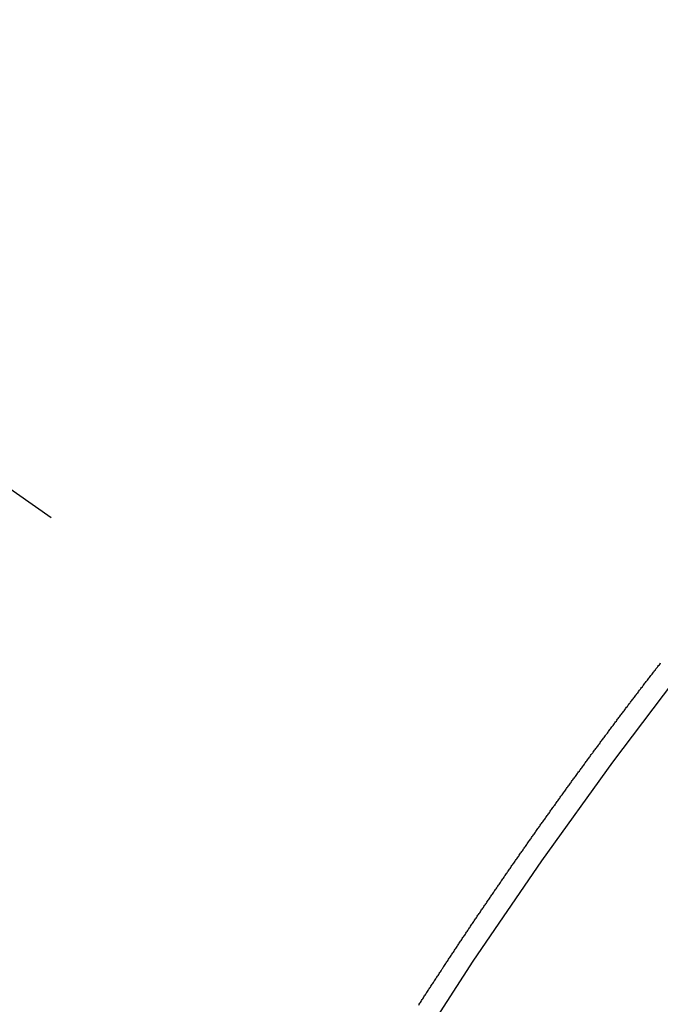
# Model space of a CAD drawing. Extents: x 84007 to 110129, y -10810 to -2410.
# Drawn here: x 101661 to 101665, y -4233 to -4227 of the extents above; entities that cross this region are included whole.
import ezdxf

# ---------------------------------------------------------------- set-up
doc = ezdxf.new("R2010")
doc.units = 0
doc.header["$LTSCALE"] = 50
doc.header["$MEASUREMENT"] = 0
doc.linetypes.add('CENTER2', pattern=[1.125, 0.75, -0.125, 0.125, -0.125])
doc.linetypes.add('HIDDEN', pattern=[0.375, 0.25, -0.125])
doc.layers.get('0').update_dxf_attribs({"linetype": 'CONTINUOUS'})
doc.layers.add('150-機器', color=8, linetype='CONTINUOUS')
doc.layers.add('160-文字', color=254, linetype='CONTINUOUS')
doc.styles.add('KH001', font='txt')
doc.dimstyles.new('KH1xx030', dxfattribs={"dimscale": 30, "dimtxt": 2, "dimasz": 0.6, "dimexe": 0.3, "dimexo": 1.2, "dimgap": 0.5, "dimtad": 3, "dimdec": 1, "dimdsep": 46, "dimlunit": 6, "dimtxsty": 'KH001', "dimblk": 'DOT', "dimcen": 1, "dimdle": 1, "dimclrd": 256, "dimclre": 256, "dimclrt": 256, "dimadec": 0, "dimazin": 0, "dimtfac": 1, "dimtdec": 1, "dimtix": 1, "dimtmove": 2, "dimatfit": 3, "dimldrblk": 'CLOSEDBLANK', "dimfxl": 1, "dimtolj": 1, "dimtzin": 0, "dimlwd": -1, "dimlwe": -1, "dimarcsym": 0})

# ---------------------------------------------------------------- blocks, each defined once
blk = doc.blocks.new('_ClosedBlank')
at = {"color": 0, "linetype": 'ByBlock', "lineweight": -2}
for p, q in [((-1, 0.16667), (0, 0)), ((-1, 0.16667), (-1, -0.16667)), ((0, 0), (-1, -0.16667))]:
    blk.add_line(p, q, dxfattribs=at)
blk = doc.blocks.new('_Dot')
at = {"color": 0, "linetype": 'ByBlock', "lineweight": -2}
blk.add_line((-0.5, 0), (-1, 0), dxfattribs=at)
at = {"color": 0, "linetype": 'ByBlock', "const_width": 0.5}
blk.add_lwpolyline([(-0.25, 0, 1), (0.25, 0, 1)], format="xyb", close=True, dxfattribs=at)

msp = doc.modelspace()

# ---------------------------------------------------------------- linework, layer by layer
at = {"layer": '150-機器', "color": 13, "linetype": 'CENTER2'}
msp.add_line((101445.8478, -4079.866), (101689.8658, -4250.7292), dxfattribs=at)
at = {"layer": '150-機器', "color": 13, "linetype": 'HIDDEN'}
msp.add_lwpolyline([(101663.1645, -4233.4663), (101663.1671, -4233.4608), (101663.1711, -4233.4551), (101663.1751, -4233.4494), (101663.1791, -4233.4437), (101663.1817, -4233.4382), (101663.1857, -4233.4325), (101663.1897, -4233.4268), (101663.1932, -4233.4219), (101663.1964, -4233.4156), (101663.2004, -4233.4098), (101663.2044, -4233.4041), (101663.2078, -4233.3992), (101663.211, -4233.3929), (101663.215, -4233.3872), (101663.2184, -4233.3823), (101663.2224, -4233.3766), (101663.2256, -4233.3703), (101663.229, -4233.3654), (101663.2331, -4233.3597), (101663.2371, -4233.354), (101663.2402, -4233.3477), (101663.2437, -4233.3428), (101663.2477, -4233.3371), (101663.2517, -4233.3313), (101663.2551, -4233.3264), (101663.2583, -4233.3201), (101663.2623, -4233.3144), (101663.2657, -4233.3095), (101663.2697, -4233.3038), (101663.2729, -4233.2975), (101663.2769, -4233.2918), (101663.2804, -4233.2869), (101663.2844, -4233.2812), (101663.2884, -4233.2754), (101663.291, -4233.27), (101663.295, -4233.2643), (101663.299, -4233.2585), (101663.303, -4233.2528), (101663.3064, -4233.2479), (101663.3096, -4233.2416), (101663.3136, -4233.2359), (101663.3171, -4233.231), (101663.3211, -4233.2253), (101663.3251, -4233.2196), (101663.3277, -4233.2141), (101663.3317, -4233.2084), (101663.3357, -4233.2027), (101663.3397, -4233.1969), (101663.3431, -4233.192), (101663.3463, -4233.1857), (101663.3503, -4233.18), (101663.3538, -4233.1751), (101663.3578, -4233.1694), (101663.3618, -4233.1637), (101663.3658, -4233.158), (101663.3684, -4233.1525), (101663.3724, -4233.1468), (101663.3764, -4233.1411), (101663.3798, -4233.1362), (101663.3838, -4233.1304), (101663.387, -4233.1241), (101663.391, -4233.1184), (101663.3945, -4233.1135), (101663.3985, -4233.1078), (101663.4025, -4233.1021), (101663.4059, -4233.0972), (101663.4091, -4233.0909), (101663.4131, -4233.0852), (101663.4165, -4233.0803), (101663.4205, -4233.0746), (101663.4245, -4233.0688), (101663.4285, -4233.0631), (101663.432, -4233.0582), (101663.4352, -4233.0519), (101663.4392, -4233.0462), (101663.4426, -4233.0413), (101663.4466, -4233.0356), (101663.4506, -4233.0299), (101663.4546, -4233.0241), (101663.4572, -4233.0187), (101663.4612, -4233.013), (101663.4652, -4233.0072), (101663.4687, -4233.0023), (101663.4727, -4232.9966), (101663.4767, -4232.9909), (101663.4807, -4232.9852), (101663.4841, -4232.9803), (101663.4873, -4232.974), (101663.4913, -4232.9683), (101663.4947, -4232.9634), (101663.4987, -4232.9576), (101663.5027, -4232.9519), (101663.5067, -4232.9462), (101663.5102, -4232.9413), (101663.5142, -4232.9356), (101663.5174, -4232.9293), (101663.5208, -4232.9244), (101663.5248, -4232.9187), (101663.5288, -4232.913), (101663.5328, -4232.9072), (101663.5362, -4232.9023), (101663.5403, -4232.8966), (101663.5443, -4232.8909), (101663.5477, -4232.886), (101663.5509, -4232.8797), (101663.5549, -4232.874), (101663.5589, -4232.8683), (101663.5623, -4232.8634), (101663.5663, -4232.8576), (101663.5703, -4232.8519), (101663.5738, -4232.847), (101663.5778, -4232.8413), (101663.5818, -4232.8356), (101663.5852, -4232.8307), (101663.5884, -4232.8244), (101663.5924, -4232.8187), (101663.5964, -4232.813), (101663.5998, -4232.8081), (101663.6038, -4232.8023), (101663.6078, -4232.7966), (101663.6113, -4232.7917), (101663.6153, -4232.786), (101663.6193, -4232.7803), (101663.6233, -4232.7746), (101663.6267, -4232.7697), (101663.6307, -4232.7639), (101663.6339, -4232.7576), (101663.6373, -4232.7527), (101663.6413, -4232.747), (101663.6453, -4232.7413), (101663.6494, -4232.7356), (101663.6528, -4232.7307), (101663.6568, -4232.725), (101663.6608, -4232.7192), (101663.6642, -4232.7143), (101663.6682, -4232.7086), (101663.6722, -4232.7029), (101663.6762, -4232.6972), (101663.6797, -4232.6923), (101663.6837, -4232.6866), (101663.6877, -4232.6808), (101663.6911, -4232.6759), (101663.6951, -4232.6702), (101663.6983, -4232.6639), (101663.7023, -4232.6582), (101663.7057, -4232.6533), (101663.7097, -4232.6476), (101663.7137, -4232.6419), (101663.7172, -4232.637), (101663.7212, -4232.6313), (101663.7252, -4232.6255), (101663.7292, -4232.6198), (101663.7326, -4232.6149), (101663.7366, -4232.6092), (101663.7406, -4232.6035), (101663.7446, -4232.5978), (101663.7481, -4232.5929), (101663.7521, -4232.5871), (101663.7561, -4232.5814), (101663.7595, -4232.5765), (101663.7635, -4232.5708), (101663.7675, -4232.5651), (101663.7715, -4232.5594), (101663.775, -4232.5545), (101663.779, -4232.5487), (101663.783, -4232.543), (101663.7864, -4232.5381), (101663.7904, -4232.5324), (101663.7944, -4232.5267), (101663.7984, -4232.521), (101663.8018, -4232.5161), (101663.8059, -4232.5103), (101663.8099, -4232.5046), (101663.8133, -4232.4997), (101663.8173, -4232.494), (101663.8213, -4232.4883), (101663.8253, -4232.4826), (101663.8287, -4232.4777), (101663.8327, -4232.4719), (101663.8367, -4232.4662), (101663.8402, -4232.4613), (101663.8442, -4232.4556), (101663.8482, -4232.4499), (101663.8522, -4232.4442), (101663.8556, -4232.4393), (101663.8596, -4232.4335), (101663.8636, -4232.4278), (101663.8671, -4232.4229), (101663.8711, -4232.4172), (101663.8751, -4232.4115), (101663.8791, -4232.4058), (101663.8825, -4232.4009), (101663.8865, -4232.3951), (101663.8905, -4232.3894), (101663.8939, -4232.3845), (101663.898, -4232.3788), (101663.902, -4232.3731), (101663.906, -4232.3674), (101663.9094, -4232.3625), (101663.9134, -4232.3567), (101663.9174, -4232.351), (101663.9208, -4232.3461), (101663.9248, -4232.3404), (101663.9288, -4232.3347), (101663.9328, -4232.329), (101663.9363, -4232.3241), (101663.9403, -4232.3183), (101663.9451, -4232.3132), (101663.9485, -4232.3083), (101663.9525, -4232.3026), (101663.9565, -4232.2969), (101663.9606, -4232.2911), (101663.964, -4232.2862), (101663.968, -4232.2805), (101663.972, -4232.2748), (101663.9754, -4232.2699), (101663.9794, -4232.2642), (101663.9834, -4232.2585), (101663.9874, -4232.2527), (101663.9909, -4232.2478), (101663.9949, -4232.2421), (101663.9989, -4232.2364), (101664.0023, -4232.2315), (101664.0063, -4232.2258), (101664.0111, -4232.2206), (101664.0151, -4232.2149), (101664.0186, -4232.21), (101664.0226, -4232.2043), (101664.0266, -4232.1986), (101664.03, -4232.1937), (101664.034, -4232.188), (101664.038, -4232.1822), (101664.042, -4232.1765), (101664.0455, -4232.1716), (101664.0495, -4232.1659), (101664.0535, -4232.1602), (101664.0577, -4232.1559), (101664.0617, -4232.1501), (101664.0657, -4232.1444), (101664.0697, -4232.1387), (101664.0732, -4232.1338), (101664.0772, -4232.1281), (101664.0812, -4232.1224), (101664.0846, -4232.1175), (101664.0886, -4232.1117), (101664.0926, -4232.106), (101664.0974, -4232.1009), (101664.1009, -4232.096), (101664.1049, -4232.0902), (101664.1089, -4232.0845), (101664.1123, -4232.0796), (101664.1163, -4232.0739), (101664.1203, -4232.0682), (101664.1243, -4232.0625), (101664.1278, -4232.0576), (101664.1326, -4232.0524), (101664.1366, -4232.0467), (101664.14, -4232.0418), (101664.144, -4232.0361), (101664.148, -4232.0304), (101664.152, -4232.0246), (101664.1555, -4232.0197), (101664.1595, -4232.014), (101664.1643, -4232.0089), (101664.1677, -4232.004), (101664.1717, -4231.9983), (101664.1757, -4231.9925), (101664.1792, -4231.9876), (101664.1832, -4231.9819), (101664.1872, -4231.9762), (101664.192, -4231.9711), (101664.1954, -4231.9661), (101664.1994, -4231.9604), (101664.2034, -4231.9547), (101664.2069, -4231.9498), (101664.2109, -4231.9441), (101664.2149, -4231.9384), (101664.2197, -4231.9332), (101664.2231, -4231.9283), (101664.2271, -4231.9226), (101664.2311, -4231.9169), (101664.2346, -4231.912), (101664.2386, -4231.9063), (101664.2426, -4231.9005), (101664.2474, -4231.8954), (101664.2508, -4231.8905), (101664.2548, -4231.8848), (101664.2588, -4231.8791), (101664.2623, -4231.8742), (101664.2663, -4231.8684), (101664.2711, -4231.8633), (101664.2751, -4231.8576), (101664.2785, -4231.8527), (101664.2825, -4231.847), (101664.2865, -4231.8412), (101664.2908, -4231.8369), (101664.2948, -4231.8312), (101664.2988, -4231.8255), (101664.3022, -4231.8206), (101664.3062, -4231.8148), (101664.3102, -4231.8091), (101664.3151, -4231.804), (101664.3185, -4231.7991), (101664.3225, -4231.7934), (101664.3265, -4231.7876), (101664.3299, -4231.7827), (101664.3348, -4231.7776), (101664.3388, -4231.7719), (101664.3428, -4231.7662), (101664.3462, -4231.7613), (101664.3502, -4231.7555), (101664.355, -4231.7504), (101664.3585, -4231.7455), (101664.3625, -4231.7398), (101664.3665, -4231.734), (101664.3705, -4231.7283), (101664.3747, -4231.724), (101664.3787, -4231.7183), (101664.3827, -4231.7126), (101664.3862, -4231.7077), (101664.3902, -4231.7019), (101664.395, -4231.6968), (101664.3984, -4231.6919), (101664.4024, -4231.6862), (101664.4064, -4231.6805), (101664.4104, -4231.6747), (101664.4147, -4231.6704), (101664.4187, -4231.6647), (101664.4227, -4231.659), (101664.4261, -4231.6541), (101664.4309, -4231.6489), (101664.4349, -4231.6432), (101664.4384, -4231.6383), (101664.4424, -4231.6326), (101664.4472, -4231.6274), (101664.4512, -4231.6217), (101664.4546, -4231.6168), (101664.4586, -4231.6111), (101664.4635, -4231.6059), (101664.4669, -4231.601), (101664.4709, -4231.5953), (101664.4749, -4231.5896), (101664.4797, -4231.5845), (101664.4832, -4231.5796), (101664.4872, -4231.5738), (101664.4912, -4231.5681), (101664.4954, -4231.5638), (101664.4994, -4231.5581), (101664.5034, -4231.5523), (101664.5069, -4231.5474), (101664.5117, -4231.5423), (101664.5157, -4231.5366), (101664.5197, -4231.5309), (101664.5231, -4231.526), (101664.5279, -4231.5208), (101664.532, -4231.5151), (101664.5354, -4231.5102), (101664.5394, -4231.5045), (101664.5442, -4231.4993), (101664.5476, -4231.4944), (101664.5516, -4231.4887), (101664.5565, -4231.4836), (101664.5599, -4231.4787), (101664.5639, -4231.4729), (101664.5679, -4231.4672), (101664.5727, -4231.4621), (101664.5762, -4231.4572), (101664.5802, -4231.4515), (101664.585, -4231.4463), (101664.5884, -4231.4414), (101664.5924, -4231.4357), (101664.5972, -4231.4305), (101664.6007, -4231.4256), (101664.6047, -4231.4199), (101664.6087, -4231.4142), (101664.6135, -4231.4091), (101664.6169, -4231.4041), (101664.6209, -4231.3984), (101664.6258, -4231.3933), (101664.6292, -4231.3884), (101664.6332, -4231.3827), (101664.638, -4231.3775), (101664.6415, -4231.3726), (101664.6455, -4231.3669), (101664.6503, -4231.3617), (101664.6537, -4231.3568), (101664.6577, -4231.3511), (101664.6625, -4231.346), (101664.6665, -4231.3403), (101664.67, -4231.3354)], dxfattribs=at)
msp.add_arc((101689.5603, -4250.5154), 31.2914, 133.88955, 156.11043, dxfattribs=at)

# ---------------------------------------------------------------- leaders
at = {"layer": '160-文字', "annotation_type": 0, "has_hookline": 1, "hookline_direction": 0}
for points, text_width in [([(100954.6628, -4068.4554), (101440.9025, -5251.8604), (101458.9025, -5251.8604)], 1630.0508), ([(101325.8551, -4072.6771), (102224.6195, -5022.2446), (102242.6195, -5022.2446)], 1398.5787)]:
    msp.add_leader(points, dimstyle='KH1xx030', override={"dimgap": 0.5, "dimtad": 1}, dxfattribs=dict(at, text_width=text_width))
at = {"layer": '160-文字'}
msp.add_leader([(101565.8551, -4080.0584), (102224.6195, -5022.2446)], dimstyle='KH1xx030', override={"dimgap": 0.5, "dimtad": 1}, dxfattribs=at)

doc.saveas('drawing.dxf')
